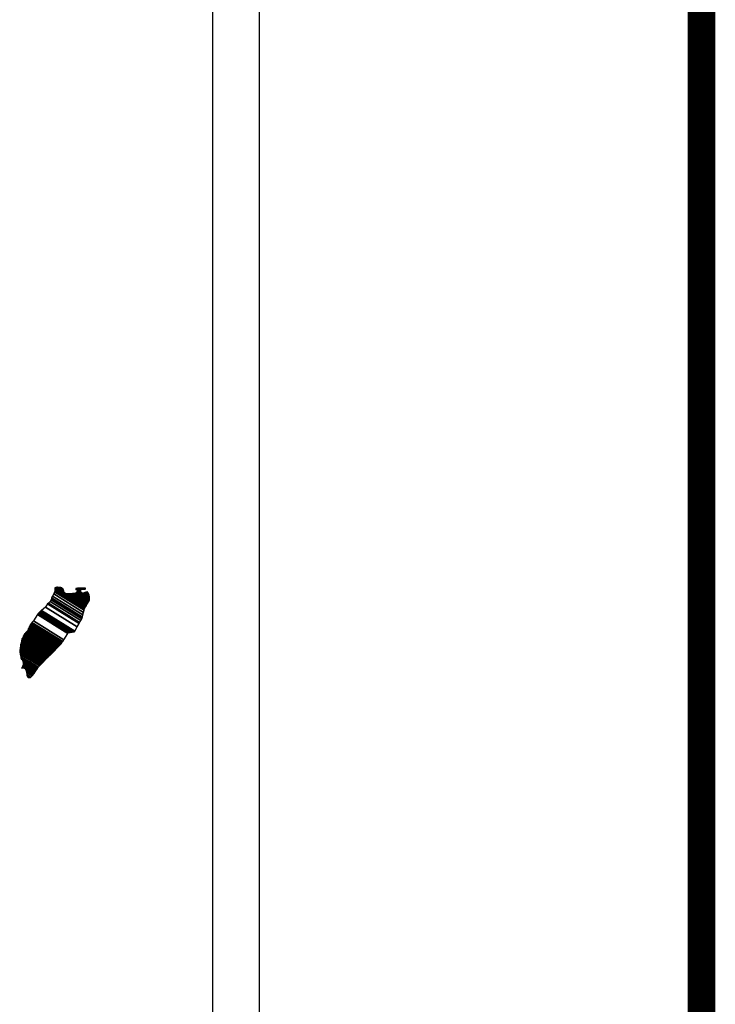
# Model space of a CAD drawing. Units: millimetres. Extents: x 796284 to 801234, y 2761984 to 2763800.
# Drawn here: x 801111 to 801151, y 2763452 to 2763509 of the extents above; entities that cross this region are included whole.
import ezdxf

# ---------------------------------------------------------------- set-up
doc = ezdxf.new("R2010")
doc.units = ezdxf.units.MM
doc.header["$LTSCALE"] = 40
doc.layers.add('Lomo', color=7, linetype='Continuous')

msp = doc.modelspace()

# ---------------------------------------------------------------- linework, layer by layer
at = {"layer": 'Lomo', "color": 7}
for p, q in [((801125.126, 2762079.14, -2.318), (801125.126, 2763676.773, -2.318)), ((801122.412, 2763658.793, -2.318), (801122.412, 2763242.191, -2.318))]:
    msp.add_line(p, q, dxfattribs=at)
at = {"layer": 'Lomo', "color": 7, "linetype": 'Continuous', "const_width": 1.6, "elevation": -2.318}
msp.add_lwpolyline([(801150.618, 2762046.619), (801150.618, 2763707.924)], dxfattribs=at)

# ---------------------------------------------------------------- meshes
at = {"layer": 'Lomo', "color": 5, "linetype": 'Continuous'}
mesh = msp.add_polyface(dxfattribs=at)
corners = [(801112.517, 2763474.859, -2.318), (801114.449, 2763473.661, -2.318), (801114.458, 2763473.678, -2.318), (801112.534, 2763474.871, -2.318), (801114.47, 2763473.699, -2.318), (801112.547, 2763474.891, -2.318), (801114.608, 2763473.943, -2.318), (801112.776, 2763475.079, -2.318), (801114.719, 2763474.141, -2.318), (801112.904, 2763475.267, -2.318), (801114.75, 2763474.195, -2.318), (801112.944, 2763475.314, -2.318), (801114.817, 2763474.314, -2.318), (801113.051, 2763475.408, -2.318), (801114.869, 2763474.406, -2.318), (801113.112, 2763475.496, -2.318), (801114.899, 2763474.461, -2.318), (801113.12, 2763475.564, -2.318), (801114.909, 2763474.504, -2.318), (801113.125, 2763475.61, -2.318), (801114.938, 2763474.627, -2.318), (801113.179, 2763475.718, -2.318), (801114.972, 2763474.773, -2.318), (801113.253, 2763475.838, -2.318), (801115.003, 2763474.906, -2.318), (801113.293, 2763475.966, -2.318), (801115.02, 2763474.978, -2.318), (801113.311, 2763476.038, -2.318), (801115.052, 2763475.031, -2.318), (801113.327, 2763476.101, -2.318), (801115.096, 2763475.104, -2.318), (801113.327, 2763476.201, -2.318), (801113.327, 2763476.201, -2.318), (801115.114, 2763475.134, -2.318), (801113.376, 2763476.211, -2.318), (801113.858, 2763475.912, -2.318), (801115.118, 2763475.141, -2.318), (801113.938, 2763475.872, -2.318), (801115.136, 2763475.172, -2.318), (801114.039, 2763475.852, -2.318), (801115.144, 2763475.185, -2.318), (801114.071, 2763475.85, -2.318), (801115.168, 2763475.224, -2.318), (801114.167, 2763475.845, -2.318), (801115.185, 2763475.253, -2.318), (801114.231, 2763475.845, -2.318), (801115.188, 2763475.258, -2.318), (801114.241, 2763475.845, -2.318), (801115.205, 2763475.287, -2.318), (801114.293, 2763475.853, -2.318), (801115.219, 2763475.31, -2.318), (801114.335, 2763475.859, -2.318), (801115.269, 2763475.393, -2.318), (801114.496, 2763475.872, -2.318), (801115.302, 2763475.448, -2.318), (801114.543, 2763475.919, -2.318), (801115.323, 2763475.482, -2.318), (801114.57, 2763475.949, -2.318), (801115.318, 2763475.543, -2.318), (801114.604, 2763475.986, -2.318), (801115.314, 2763475.601, -2.318), (801114.668, 2763476.001, -2.318), (801115.313, 2763475.617, -2.318), (801114.687, 2763476.006, -2.318), (801115.312, 2763475.63, -2.318), (801114.7, 2763476.009, -2.318), (801114.846, 2763475.919, -2.318), (801115.312, 2763475.637, -2.318), (801114.899, 2763475.892, -2.318), (801115.312, 2763475.637, -2.318), (801114.9, 2763475.892, -2.318), (801115.311, 2763475.64, -2.318), (801114.905, 2763475.892, -2.318), (801115.311, 2763475.645, -2.318), (801114.913, 2763475.892, -2.318), (801115.311, 2763475.645, -2.318), (801114.913, 2763475.892, -2.318), (801115.311, 2763475.653, -2.318), (801114.924, 2763475.892, -2.318), (801115.31, 2763475.66, -2.318), (801114.935, 2763475.892, -2.318), (801115.31, 2763475.665, -2.318), (801114.944, 2763475.892, -2.318), (801115.308, 2763475.689, -2.318), (801114.98, 2763475.892, -2.318), (801115.307, 2763475.696, -2.318), (801114.991, 2763475.892, -2.318), (801115.307, 2763475.697, -2.318), (801114.993, 2763475.892, -2.318), (801115.307, 2763475.698, -2.318), (801114.994, 2763475.892, -2.318), (801115.307, 2763475.706, -2.318), (801115.007, 2763475.892, -2.318), (801115.306, 2763475.714, -2.318), (801115.012, 2763475.896, -2.318), (801115.304, 2763475.745, -2.318), (801115.034, 2763475.912, -2.318), (801115.303, 2763475.755, -2.318), (801115.043, 2763475.916, -2.318), (801115.303, 2763475.759, -2.318), (801115.048, 2763475.917, -2.318), (801115.303, 2763475.765, -2.318), (801115.053, 2763475.919, -2.318), (801115.288, 2763475.792, -2.318), (801115.071, 2763475.926, -2.318), (801115.273, 2763475.819, -2.318), (801115.09, 2763475.933, -2.318), (801115.264, 2763475.837, -2.318), (801115.102, 2763475.937, -2.318), (801115.259, 2763475.845, -2.318), (801115.108, 2763475.939, -2.318), (801115.239, 2763475.883, -2.318), (801115.142, 2763475.943, -2.318), (801115.227, 2763475.905, -2.318), (801115.161, 2763475.946, -2.318)]
mesh.append_faces([[corners[k] for k in face] for face in [(0, 1, 2, 3), (3, 2, 4, 5), (5, 4, 6, 7), (7, 6, 8, 9), (9, 8, 10, 11), (11, 10, 12, 13), (13, 12, 14, 15), (15, 14, 16, 17), (17, 16, 18, 19), (19, 18, 20, 21), (21, 20, 22, 23), (23, 22, 24, 25), (25, 24, 26, 27), (27, 26, 28, 29), (29, 28, 30, 31), (32, 30, 33, 34), (35, 33, 36, 37), (37, 36, 38, 39), (39, 38, 40, 41), (41, 40, 42, 43), (43, 42, 44, 45), (45, 44, 46, 47), (47, 46, 48, 49), (49, 48, 50, 51), (51, 50, 52, 53), (53, 52, 54, 55), (55, 54, 56, 57), (57, 56, 58, 59), (59, 58, 60, 61), (61, 60, 62, 63), (63, 62, 64, 65), (66, 64, 67, 68), (68, 67, 69, 70), (70, 69, 71, 72), (72, 71, 73, 74), (74, 73, 75, 76), (76, 75, 77, 78), (78, 77, 79, 80), (80, 79, 81, 82), (82, 81, 83, 84), (84, 83, 85, 86), (86, 85, 87, 88), (88, 87, 89, 90), (90, 89, 91, 92), (92, 91, 93, 94), (94, 93, 95, 96), (96, 95, 97, 98), (98, 97, 99, 100), (100, 99, 101, 102), (102, 101, 103, 104), (104, 103, 105, 106), (106, 105, 107, 108), (108, 107, 109, 110), (110, 109, 111, 112), (112, 111, 113, 114)]], dxfattribs={"vtx0": -1, "vtx2": -1, "color": 5})
mesh = msp.add_polyface(dxfattribs=at)
corners = [(801113.376, 2763476.211, -2.318), (801113.858, 2763475.912, -2.318), (801113.854, 2763475.924, -2.318), (801113.388, 2763476.214, -2.318), (801113.839, 2763475.976, -2.318), (801113.439, 2763476.224, -2.318), (801113.832, 2763475.998, -2.318), (801113.461, 2763476.228, -2.318), (801113.812, 2763476.065, -2.318), (801113.566, 2763476.218, -2.318), (801113.797, 2763476.114, -2.318), (801113.642, 2763476.21, -2.318), (801113.788, 2763476.126, -2.318), (801113.654, 2763476.209, -2.318), (801113.73, 2763476.201, -2.318), (801113.73, 2763476.201, -2.318), (801114.53, 2763476.087, -2.318), (801114.56, 2763476.084, -2.318), (801114.523, 2763476.107, -2.318), (801114.583, 2763476.082, -2.318), (801114.523, 2763476.119, -2.318), (801114.596, 2763476.081, -2.318), (801114.523, 2763476.126, -2.318), (801114.7, 2763476.009, -2.318), (801114.846, 2763475.919, -2.318), (801114.829, 2763475.936, -2.318), (801114.708, 2763476.011, -2.318), (801114.597, 2763476.08, -2.318), (801114.523, 2763476.126, -2.318), (801114.827, 2763475.938, -2.318), (801114.709, 2763476.011, -2.318), (801114.601, 2763476.081, -2.318), (801114.523, 2763476.129, -2.318), (801114.819, 2763475.946, -2.318), (801114.712, 2763476.012, -2.318), (801114.608, 2763476.081, -2.318), (801114.523, 2763476.134, -2.318), (801114.813, 2763475.954, -2.318), (801114.718, 2763476.013, -2.318), (801114.608, 2763476.081, -2.318), (801114.523, 2763476.134, -2.318), (801114.813, 2763475.954, -2.318), (801114.718, 2763476.013, -2.318), (801114.619, 2763476.082, -2.318), (801114.523, 2763476.141, -2.318), (801114.805, 2763475.966, -2.318), (801114.72, 2763476.019, -2.318), (801114.628, 2763476.082, -2.318), (801114.523, 2763476.148, -2.318), (801114.798, 2763475.977, -2.318), (801114.722, 2763476.024, -2.318), (801114.636, 2763476.083, -2.318), (801114.53, 2763476.149, -2.318), (801114.792, 2763475.986, -2.318), (801114.723, 2763476.029, -2.318), (801114.669, 2763476.085, -2.318), (801114.56, 2763476.153, -2.318), (801114.797, 2763476.006, -2.318), (801114.729, 2763476.048, -2.318), (801114.68, 2763476.086, -2.318), (801114.569, 2763476.154, -2.318), (801114.798, 2763476.012, -2.318), (801114.731, 2763476.054, -2.318), (801114.681, 2763476.086, -2.318), (801114.57, 2763476.154, -2.318), (801114.731, 2763476.054, -2.318), (801114.798, 2763476.013, -2.318), (801114.73, 2763476.055, -2.318), (801114.682, 2763476.086, -2.318), (801114.571, 2763476.154, -2.318), (801114.799, 2763476.013, -2.318), (801114.729, 2763476.056, -2.318), (801114.694, 2763476.086, -2.318), (801114.581, 2763476.156, -2.318), (801114.797, 2763476.023, -2.318), (801114.716, 2763476.072, -2.318), (801114.704, 2763476.087, -2.318), (801114.59, 2763476.158, -2.318), (801114.795, 2763476.031, -2.318), (801114.788, 2763476.065, -2.318), (801114.626, 2763476.165, -2.318), (801114.786, 2763476.075, -2.318), (801114.637, 2763476.168, -2.318), (801114.785, 2763476.08, -2.318), (801114.643, 2763476.169, -2.318), (801114.79, 2763476.082, -2.318), (801114.649, 2763476.17, -2.318), (801114.808, 2763476.089, -2.318), (801114.671, 2763476.174, -2.318), (801114.827, 2763476.096, -2.318), (801114.711, 2763476.168, -2.318), (801114.839, 2763476.101, -2.318), (801114.724, 2763476.172, -2.318), (801114.846, 2763476.101, -2.318), (801114.73, 2763476.173, -2.318), (801114.88, 2763476.105, -2.318), (801114.758, 2763476.181, -2.318), (801114.9, 2763476.108, -2.318), (801114.782, 2763476.181, -2.318), (801114.943, 2763476.113, -2.318), (801114.833, 2763476.181, -2.318), (801115.161, 2763475.946, -2.318), (801115.227, 2763475.905, -2.318), (801115.202, 2763475.953, -2.318), (801115.202, 2763475.953, -2.318), (801114.953, 2763476.114, -2.318), (801114.845, 2763476.181, -2.318), (801114.954, 2763476.114, -2.318), (801114.846, 2763476.181, -2.318), (801115.067, 2763476.114, -2.318), (801114.959, 2763476.181, -2.318), (801115.071, 2763476.121, -2.318), (801114.973, 2763476.181, -2.318), (801115.081, 2763476.141, -2.318), (801115.026, 2763476.175, -2.318), (801115.081, 2763476.168, -2.318)]
mesh.append_faces([[corners[k] for k in face] for face in [(0, 1, 2, 3), (3, 2, 4, 5), (5, 4, 6, 7), (7, 6, 8, 9), (9, 8, 10, 11), (11, 10, 12, 13), (13, 12, 14, 15), (16, 16, 17, 18), (18, 17, 19, 20), (20, 19, 21, 22), (23, 24, 25, 26), (22, 21, 27, 28), (26, 25, 29, 30), (28, 27, 31, 32), (30, 29, 33, 34), (32, 31, 35, 36), (34, 33, 37, 38), (36, 35, 39, 40), (38, 37, 41, 42), (40, 39, 43, 44), (42, 41, 45, 46), (44, 43, 47, 48), (46, 45, 49, 50), (48, 47, 51, 52), (50, 49, 53, 54), (52, 51, 55, 56), (54, 53, 57, 58), (56, 55, 59, 60), (58, 57, 61, 62), (60, 59, 63, 64), (65, 61, 66, 67), (64, 63, 68, 69), (67, 66, 70, 71), (69, 68, 72, 73), (71, 70, 74, 75), (73, 72, 76, 77), (75, 74, 78, 76), (77, 78, 79, 80), (80, 79, 81, 82), (82, 81, 83, 84), (84, 83, 85, 86), (86, 85, 87, 88), (88, 87, 89, 90), (90, 89, 91, 92), (92, 91, 93, 94), (94, 93, 95, 96), (96, 95, 97, 98), (98, 97, 99, 100), (101, 102, 103, 104), (100, 99, 105, 106), (106, 105, 107, 108), (108, 107, 109, 110), (110, 109, 111, 112), (112, 111, 113, 114), (114, 113, 115, 115)]], dxfattribs={"vtx0": -1, "vtx2": -1, "color": 5})
mesh = msp.add_polyface(dxfattribs=at)
corners = [(801111.916, 2763474.004, -2.318), (801113.643, 2763472.933, -2.318), (801113.644, 2763472.933, -2.318), (801111.916, 2763474.005, -2.318), (801113.645, 2763472.934, -2.318), (801111.916, 2763474.006, -2.318), (801113.647, 2763472.937, -2.318), (801111.916, 2763474.01, -2.318), (801113.647, 2763472.937, -2.318), (801111.916, 2763474.011, -2.318), (801111.909, 2763474.018, -2.318), (801113.649, 2763472.939, -2.318), (801113.65, 2763472.94, -2.318), (801111.909, 2763474.02, -2.318), (801113.652, 2763472.942, -2.318), (801111.909, 2763474.022, -2.318), (801113.653, 2763472.943, -2.318), (801111.909, 2763474.024, -2.318), (801111.896, 2763474.044, -2.318), (801113.66, 2763472.95, -2.318), (801113.667, 2763472.957, -2.318), (801111.902, 2763474.051, -2.318), (801111.902, 2763474.051, -2.318), (801113.671, 2763472.961, -2.318), (801111.902, 2763474.058, -2.318), (801113.675, 2763472.966, -2.318), (801111.902, 2763474.064, -2.318), (801113.681, 2763472.972, -2.318), (801111.909, 2763474.071, -2.318), (801111.909, 2763474.071, -2.318), (801113.688, 2763472.979, -2.318), (801111.916, 2763474.078, -2.318), (801111.916, 2763474.078, -2.318), (801113.692, 2763472.983, -2.318), (801111.916, 2763474.085, -2.318), (801113.694, 2763472.986, -2.318), (801111.922, 2763474.085, -2.318), (801111.922, 2763474.085, -2.318), (801113.698, 2763472.99, -2.318), (801111.922, 2763474.091, -2.318), (801113.701, 2763472.993, -2.318), (801111.929, 2763474.091, -2.318), (801113.705, 2763472.997, -2.318), (801111.929, 2763474.098, -2.318), (801111.929, 2763474.098, -2.318), (801113.71, 2763473.003, -2.318), (801111.935, 2763474.103, -2.318), (801113.711, 2763473.004, -2.318), (801111.936, 2763474.105, -2.318), (801113.714, 2763473.009, -2.318), (801111.936, 2763474.111, -2.318), (801111.936, 2763474.111, -2.318), (801113.716, 2763473.012, -2.318), (801111.943, 2763474.111, -2.318), (801113.719, 2763473.017, -2.318), (801111.943, 2763474.118, -2.318), (801111.943, 2763474.118, -2.318), (801113.722, 2763473.022, -2.318), (801111.943, 2763474.125, -2.318), (801113.724, 2763473.025, -2.318), (801111.949, 2763474.125, -2.318), (801111.949, 2763474.125, -2.318), (801113.729, 2763473.032, -2.318), (801111.956, 2763474.132, -2.318), (801113.736, 2763473.043, -2.318), (801111.969, 2763474.138, -2.318), (801111.969, 2763474.138, -2.318), (801113.741, 2763473.051, -2.318), (801111.976, 2763474.145, -2.318), (801113.744, 2763473.056, -2.318), (801111.976, 2763474.152, -2.318), (801113.746, 2763473.059, -2.318), (801111.983, 2763474.152, -2.318), (801111.983, 2763474.152, -2.318), (801113.749, 2763473.064, -2.318), (801111.983, 2763474.158, -2.318), (801111.983, 2763474.158, -2.318), (801113.752, 2763473.069, -2.318), (801111.983, 2763474.165, -2.318), (801111.983, 2763474.165, -2.318), (801113.754, 2763473.072, -2.318), (801111.99, 2763474.165, -2.318), (801113.757, 2763473.076, -2.318), (801111.99, 2763474.172, -2.318), (801111.99, 2763474.172, -2.318), (801113.76, 2763473.081, -2.318), (801111.99, 2763474.179, -2.318), (801111.99, 2763474.179, -2.318), (801113.765, 2763473.089, -2.318), (801111.996, 2763474.185, -2.318), (801111.996, 2763474.185, -2.318), (801113.768, 2763473.094, -2.318), (801111.996, 2763474.192, -2.318), (801111.996, 2763474.192, -2.318), (801113.771, 2763473.099, -2.318), (801111.996, 2763474.199, -2.318), (801111.996, 2763474.199, -2.318), (801113.835, 2763473.2, -2.318), (801112.084, 2763474.286, -2.318), (801114.068, 2763473.567, -2.318), (801112.312, 2763474.656, -2.318), (801114.073, 2763473.575, -2.318), (801112.319, 2763474.662, -2.318), (801114.077, 2763473.583, -2.318), (801112.326, 2763474.669, -2.318), (801112.326, 2763474.669, -2.318), (801114.082, 2763473.591, -2.318), (801112.332, 2763474.676, -2.318), (801112.332, 2763474.676, -2.318), (801114.092, 2763473.606, -2.318), (801112.346, 2763474.689, -2.318), (801114.093, 2763473.607, -2.318), (801112.346, 2763474.69, -2.318), (801114.114, 2763473.611, -2.318), (801112.352, 2763474.703, -2.318), (801114.131, 2763473.613, -2.318), (801112.352, 2763474.716, -2.318), (801114.151, 2763473.616, -2.318), (801112.366, 2763474.723, -2.318), (801114.174, 2763473.62, -2.318), (801112.373, 2763474.736, -2.318), (801114.193, 2763473.623, -2.318), (801112.386, 2763474.743, -2.318), (801114.216, 2763473.626, -2.318), (801112.393, 2763474.757, -2.318), (801114.287, 2763473.637, -2.318), (801112.426, 2763474.79, -2.318), (801114.326, 2763473.643, -2.318), (801112.453, 2763474.804, -2.318), (801114.351, 2763473.646, -2.318), (801112.473, 2763474.81, -2.318), (801114.444, 2763473.66, -2.318), (801112.514, 2763474.857, -2.318), (801114.449, 2763473.661, -2.318), (801112.517, 2763474.859, -2.318)]
mesh.append_faces([[corners[k] for k in face] for face in [(0, 1, 2, 3), (3, 2, 4, 5), (5, 4, 6, 7), (7, 6, 8, 9), (10, 11, 12, 13), (13, 12, 14, 15), (15, 14, 16, 17), (18, 19, 20, 21), (22, 20, 23, 24), (24, 23, 25, 26), (26, 25, 27, 28), (29, 27, 30, 31), (32, 30, 33, 34), (34, 33, 35, 36), (37, 35, 38, 39), (39, 38, 40, 41), (41, 40, 42, 43), (44, 42, 45, 46), (46, 45, 47, 48), (48, 47, 49, 50), (51, 49, 52, 53), (53, 52, 54, 55), (56, 54, 57, 58), (58, 57, 59, 60), (61, 59, 62, 63), (63, 62, 64, 65), (66, 64, 67, 68), (68, 67, 69, 70), (70, 69, 71, 72), (73, 71, 74, 75), (76, 74, 77, 78), (79, 77, 80, 81), (81, 80, 82, 83), (84, 82, 85, 86), (87, 85, 88, 89), (90, 88, 91, 92), (93, 91, 94, 95), (96, 94, 97, 98), (98, 97, 99, 100), (100, 99, 101, 102), (102, 101, 103, 104), (105, 103, 106, 107), (108, 106, 109, 110), (110, 109, 111, 112), (112, 111, 113, 114), (114, 113, 115, 116), (116, 115, 117, 118), (118, 117, 119, 120), (120, 119, 121, 122), (122, 121, 123, 124), (124, 123, 125, 126), (126, 125, 127, 128), (128, 127, 129, 130), (130, 129, 131, 132), (132, 131, 133, 134)]], dxfattribs={"vtx0": -1, "vtx2": -1, "color": 5})
mesh = msp.add_polyface(dxfattribs=at)
corners = [(801111.492, 2763473.392, -2.318), (801113.117, 2763472.385, -2.318), (801113.126, 2763472.393, -2.318), (801111.492, 2763473.406, -2.318), (801113.128, 2763472.396, -2.318), (801111.499, 2763473.406, -2.318), (801113.142, 2763472.409, -2.318), (801111.512, 2763473.419, -2.318), (801113.156, 2763472.422, -2.318), (801111.526, 2763473.433, -2.318), (801113.163, 2763472.429, -2.318), (801111.533, 2763473.439, -2.318), (801113.167, 2763472.433, -2.318), (801111.533, 2763473.446, -2.318), (801113.172, 2763472.438, -2.318), (801111.533, 2763473.455, -2.318), (801113.175, 2763472.441, -2.318), (801111.533, 2763473.46, -2.318), (801113.179, 2763472.445, -2.318), (801111.533, 2763473.466, -2.318), (801113.183, 2763472.45, -2.318), (801111.533, 2763473.473, -2.318), (801113.194, 2763472.461, -2.318), (801111.539, 2763473.486, -2.318), (801113.2, 2763472.468, -2.318), (801111.546, 2763473.493, -2.318), (801113.207, 2763472.474, -2.318), (801111.553, 2763473.5, -2.318), (801111.553, 2763473.5, -2.318), (801113.215, 2763472.483, -2.318), (801111.553, 2763473.513, -2.318), (801113.219, 2763472.487, -2.318), (801111.553, 2763473.52, -2.318), (801113.225, 2763472.494, -2.318), (801111.56, 2763473.527, -2.318), (801113.229, 2763472.498, -2.318), (801111.56, 2763473.534, -2.318), (801113.236, 2763472.505, -2.318), (801111.566, 2763473.54, -2.318), (801113.241, 2763472.51, -2.318), (801111.58, 2763473.54, -2.318), (801113.246, 2763472.515, -2.318), (801111.593, 2763473.54, -2.318), (801113.252, 2763472.522, -2.318), (801111.6, 2763473.547, -2.318), (801113.256, 2763472.527, -2.318), (801111.6, 2763473.554, -2.318), (801111.6, 2763473.554, -2.318), (801113.261, 2763472.531, -2.318), (801111.6, 2763473.56, -2.318), (801111.6, 2763473.56, -2.318), (801113.263, 2763472.533, -2.318), (801111.607, 2763473.56, -2.318), (801111.607, 2763473.56, -2.318), (801113.265, 2763472.536, -2.318), (801111.613, 2763473.56, -2.318), (801111.613, 2763473.56, -2.318), (801113.27, 2763472.54, -2.318), (801111.613, 2763473.567, -2.318), (801111.613, 2763473.567, -2.318), (801113.272, 2763472.543, -2.318), (801111.62, 2763473.567, -2.318), (801113.276, 2763472.547, -2.318), (801111.62, 2763473.574, -2.318), (801111.62, 2763473.574, -2.318), (801113.28, 2763472.551, -2.318), (801111.62, 2763473.581, -2.318), (801111.62, 2763473.581, -2.318), (801113.283, 2763472.554, -2.318), (801111.627, 2763473.581, -2.318), (801113.293, 2763472.565, -2.318), (801111.633, 2763473.594, -2.318), (801113.306, 2763472.579, -2.318), (801111.647, 2763473.607, -2.318), (801113.313, 2763472.586, -2.318), (801111.654, 2763473.614, -2.318), (801113.319, 2763472.592, -2.318), (801111.66, 2763473.621, -2.318), (801113.326, 2763472.599, -2.318), (801111.667, 2763473.628, -2.318), (801113.33, 2763472.603, -2.318), (801111.667, 2763473.634, -2.318), (801113.332, 2763472.606, -2.318), (801111.674, 2763473.634, -2.318), (801113.339, 2763472.613, -2.318), (801111.68, 2763473.641, -2.318), (801111.68, 2763473.641, -2.318), (801113.341, 2763472.616, -2.318), (801111.687, 2763473.641, -2.318), (801111.687, 2763473.641, -2.318), (801113.345, 2763472.62, -2.318), (801111.687, 2763473.648, -2.318), (801111.687, 2763473.648, -2.318), (801113.349, 2763472.624, -2.318), (801111.687, 2763473.654, -2.318), (801113.352, 2763472.627, -2.318), (801111.694, 2763473.654, -2.318), (801111.694, 2763473.654, -2.318), (801113.356, 2763472.631, -2.318), (801111.694, 2763473.661, -2.318), (801113.358, 2763472.633, -2.318), (801111.701, 2763473.661, -2.318), (801113.361, 2763472.636, -2.318), (801111.707, 2763473.661, -2.318), (801111.707, 2763473.661, -2.318), (801113.365, 2763472.64, -2.318), (801111.707, 2763473.668, -2.318), (801113.367, 2763472.643, -2.318), (801111.714, 2763473.668, -2.318), (801113.371, 2763472.647, -2.318), (801111.714, 2763473.675, -2.318), (801111.714, 2763473.675, -2.318), (801113.375, 2763472.651, -2.318), (801111.714, 2763473.681, -2.318), (801111.714, 2763473.681, -2.318), (801113.378, 2763472.654, -2.318), (801111.721, 2763473.681, -2.318), (801113.382, 2763472.658, -2.318), (801111.721, 2763473.688, -2.318), (801111.721, 2763473.688, -2.318), (801113.388, 2763472.665, -2.318), (801111.728, 2763473.695, -2.318), (801111.728, 2763473.695, -2.318), (801113.395, 2763472.672, -2.318), (801111.734, 2763473.702, -2.318), (801113.405, 2763472.683, -2.318), (801111.741, 2763473.715, -2.318), (801113.412, 2763472.69, -2.318), (801111.748, 2763473.722, -2.318)]
mesh.append_faces([[corners[k] for k in face] for face in [(0, 1, 2, 3), (3, 2, 4, 5), (5, 4, 6, 7), (7, 6, 8, 9), (9, 8, 10, 11), (11, 10, 12, 13), (13, 12, 14, 15), (15, 14, 16, 17), (17, 16, 18, 19), (19, 18, 20, 21), (21, 20, 22, 23), (23, 22, 24, 25), (25, 24, 26, 27), (28, 26, 29, 30), (30, 29, 31, 32), (32, 31, 33, 34), (34, 33, 35, 36), (36, 35, 37, 38), (38, 37, 39, 40), (40, 39, 41, 42), (42, 41, 43, 44), (44, 43, 45, 46), (47, 45, 48, 49), (50, 48, 51, 52), (53, 51, 54, 55), (56, 54, 57, 58), (59, 57, 60, 61), (61, 60, 62, 63), (64, 62, 65, 66), (67, 65, 68, 69), (69, 68, 70, 71), (71, 70, 72, 73), (73, 72, 74, 75), (75, 74, 76, 77), (77, 76, 78, 79), (79, 78, 80, 81), (81, 80, 82, 83), (83, 82, 84, 85), (86, 84, 87, 88), (89, 87, 90, 91), (92, 90, 93, 94), (94, 93, 95, 96), (97, 95, 98, 99), (99, 98, 100, 101), (101, 100, 102, 103), (104, 102, 105, 106), (106, 105, 107, 108), (108, 107, 109, 110), (111, 109, 112, 113), (114, 112, 115, 116), (116, 115, 117, 118), (119, 117, 120, 121), (122, 120, 123, 124), (124, 123, 125, 126), (126, 125, 127, 128)]], dxfattribs={"vtx0": -1, "vtx2": -1, "color": 5})
mesh = msp.add_polyface(dxfattribs=at)
corners = [(801111.714, 2763473.681, -2.318), (801111.714, 2763473.681, -2.318), (801111.721, 2763473.681, -2.318), (801111.721, 2763473.681, -2.318), (801111.797, 2763473.838, -2.318), (801111.801, 2763473.836, -2.318), (801111.801, 2763473.843, -2.318), (801111.801, 2763473.843, -2.318), (801111.875, 2763473.997, -2.318), (801111.875, 2763473.997, -2.318), (801111.875, 2763474, -2.318), (801111.869, 2763474.004, -2.318), (801111.869, 2763474.004, -2.318), (801111.875, 2763474.004, -2.318), (801111.875, 2763474.004, -2.318), (801111.875, 2763474.011, -2.318), (801113.632, 2763472.921, -2.318), (801113.636, 2763472.925, -2.318), (801111.875, 2763474.016, -2.318), (801111.896, 2763474.004, -2.318), (801111.896, 2763474.005, -2.318), (801111.875, 2763474.017, -2.318), (801113.636, 2763472.925, -2.318), (801111.897, 2763474.004, -2.318), (801111.875, 2763474.017, -2.318), (801111.896, 2763474.008, -2.318), (801111.881, 2763474.017, -2.318), (801113.638, 2763472.927, -2.318), (801111.902, 2763474.004, -2.318), (801111.896, 2763474.009, -2.318), (801111.882, 2763474.017, -2.318), (801111.902, 2763474.004, -2.318), (801111.902, 2763474.004, -2.318), (801111.902, 2763474.005, -2.318), (801111.902, 2763474.005, -2.318), (801111.902, 2763474.004, -2.318), (801113.639, 2763472.928, -2.318), (801111.902, 2763474.005, -2.318), (801111.896, 2763474.011, -2.318), (801111.882, 2763474.019, -2.318), (801111.902, 2763474.006, -2.318), (801111.902, 2763474.006, -2.318), (801113.64, 2763472.929, -2.318), (801111.902, 2763474.006, -2.318), (801111.896, 2763474.011, -2.318), (801111.896, 2763474.012, -2.318), (801111.882, 2763474.021, -2.318), (801111.896, 2763474.011, -2.318), (801111.898, 2763474.011, -2.318), (801111.898, 2763474.011, -2.318), (801111.902, 2763474.008, -2.318), (801111.902, 2763474.008, -2.318), (801113.641, 2763472.93, -2.318), (801111.902, 2763474.008, -2.318), (801111.896, 2763474.015, -2.318), (801111.882, 2763474.023, -2.318), (801111.902, 2763474.011, -2.318), (801111.902, 2763474.011, -2.318), (801111.902, 2763474.011, -2.318), (801111.909, 2763474.004, -2.318), (801111.909, 2763474.006, -2.318), (801111.902, 2763474.011, -2.318), (801111.909, 2763474.004, -2.318), (801113.642, 2763472.932, -2.318), (801111.913, 2763474.004, -2.318), (801111.896, 2763474.016, -2.318), (801111.882, 2763474.024, -2.318), (801111.909, 2763474.007, -2.318), (801111.904, 2763474.011, -2.318), (801113.643, 2763472.932, -2.318), (801111.915, 2763474.004, -2.318), (801111.882, 2763474.024, -2.318), (801111.896, 2763474.016, -2.318), (801111.882, 2763474.025, -2.318), (801111.909, 2763474.008, -2.318), (801111.905, 2763474.011, -2.318), (801113.643, 2763472.933, -2.318), (801111.916, 2763474.004, -2.318), (801111.896, 2763474.017, -2.318), (801111.882, 2763474.026, -2.318), (801111.909, 2763474.009, -2.318), (801111.906, 2763474.011, -2.318), (801111.896, 2763474.017, -2.318), (801111.896, 2763474.019, -2.318), (801111.882, 2763474.027, -2.318), (801111.909, 2763474.011, -2.318), (801111.909, 2763474.011, -2.318), (801111.896, 2763474.022, -2.318), (801111.882, 2763474.031, -2.318), (801111.909, 2763474.011, -2.318), (801111.909, 2763474.011, -2.318), (801111.915, 2763474.011, -2.318), (801111.909, 2763474.014, -2.318), (801111.896, 2763474.023, -2.318), (801111.883, 2763474.031, -2.318), (801111.916, 2763474.011, -2.318), (801111.909, 2763474.015, -2.318), (801111.896, 2763474.024, -2.318), (801111.885, 2763474.031, -2.318), (801113.647, 2763472.937, -2.318), (801113.648, 2763472.938, -2.318), (801111.909, 2763474.016, -2.318), (801111.896, 2763474.024, -2.318), (801111.896, 2763474.026, -2.318), (801111.887, 2763474.031, -2.318), (801113.649, 2763472.939, -2.318), (801111.909, 2763474.017, -2.318), (801111.896, 2763474.027, -2.318), (801111.889, 2763474.031, -2.318), (801111.909, 2763474.017, -2.318), (801113.649, 2763472.939, -2.318), (801111.909, 2763474.018, -2.318), (801111.889, 2763474.031, -2.318), (801111.896, 2763474.028, -2.318), (801111.891, 2763474.031, -2.318), (801111.896, 2763474.031, -2.318), (801111.896, 2763474.031, -2.318), (801111.902, 2763474.024, -2.318), (801111.906, 2763474.024, -2.318), (801111.902, 2763474.027, -2.318), (801111.896, 2763474.031, -2.318), (801111.896, 2763474.031, -2.318), (801111.898, 2763474.031, -2.318), (801111.891, 2763474.035, -2.318), (801111.909, 2763474.024, -2.318), (801111.902, 2763474.028, -2.318), (801111.9, 2763474.031, -2.318), (801111.889, 2763474.038, -2.318), (801113.653, 2763472.943, -2.318), (801113.653, 2763472.943, -2.318), (801111.902, 2763474.029, -2.318), (801111.889, 2763474.038, -2.318), (801111.902, 2763474.031, -2.318), (801111.889, 2763474.039, -2.318), (801113.654, 2763472.944, -2.318), (801111.902, 2763474.031, -2.318), (801113.658, 2763472.948, -2.318), (801111.889, 2763474.044, -2.318), (801111.889, 2763474.044, -2.318), (801113.66, 2763472.95, -2.318), (801111.896, 2763474.044, -2.318)]
mesh.append_faces([[corners[k] for k in face] for face in [(0, 1, 2, 3), (4, 5, 6, 7), (8, 9, 10, 11), (12, 10, 13, 14), (15, 16, 17, 18), (18, 19, 20, 21), (19, 17, 22, 23), (24, 20, 25, 26), (23, 22, 27, 28), (26, 25, 29, 30), (31, 32, 33, 34), (35, 27, 36, 37), (30, 29, 38, 39), (34, 33, 40, 41), (37, 36, 42, 43), (39, 44, 45, 46), (44, 47, 48, 49), (41, 40, 50, 51), (43, 42, 52, 53), (46, 45, 54, 55), (49, 48, 56, 57), (51, 50, 58, 58), (53, 59, 60, 61), (62, 52, 63, 64), (55, 54, 65, 66), (61, 60, 67, 68), (64, 63, 69, 70), (71, 65, 72, 73), (68, 67, 74, 75), (70, 69, 76, 77), (73, 72, 78, 79), (75, 74, 80, 81), (79, 82, 83, 84), (81, 80, 85, 86), (84, 83, 87, 88), (89, 90, 91, 92), (88, 87, 93, 94), (92, 91, 95, 96), (94, 93, 97, 98), (96, 99, 100, 101), (98, 102, 103, 104), (101, 100, 105, 106), (104, 103, 107, 108), (109, 105, 110, 111), (112, 107, 113, 114), (114, 113, 115, 116), (117, 117, 118, 119), (120, 121, 122, 123), (119, 118, 124, 125), (123, 122, 126, 127), (125, 128, 129, 130), (131, 126, 132, 133), (130, 129, 134, 135), (133, 134, 136, 137), (138, 136, 139, 140)]], dxfattribs={"vtx0": -1, "vtx2": -1, "color": 5})
mesh = msp.add_polyface(dxfattribs=at)
corners = [(801111.748, 2763473.722, -2.318), (801113.412, 2763472.69, -2.318), (801113.418, 2763472.697, -2.318), (801111.754, 2763473.728, -2.318), (801111.754, 2763473.728, -2.318), (801113.423, 2763472.701, -2.318), (801111.754, 2763473.735, -2.318), (801111.754, 2763473.735, -2.318), (801113.425, 2763472.703, -2.318), (801111.761, 2763473.735, -2.318), (801111.761, 2763473.735, -2.318), (801113.436, 2763472.715, -2.318), (801111.768, 2763473.749, -2.318), (801111.768, 2763473.749, -2.318), (801113.44, 2763472.719, -2.318), (801111.768, 2763473.755, -2.318), (801113.442, 2763472.721, -2.318), (801111.775, 2763473.755, -2.318), (801111.775, 2763473.755, -2.318), (801113.446, 2763472.726, -2.318), (801111.775, 2763473.762, -2.318), (801113.45, 2763472.73, -2.318), (801111.775, 2763473.769, -2.318), (801113.461, 2763472.741, -2.318), (801111.781, 2763473.782, -2.318), (801113.465, 2763472.745, -2.318), (801111.781, 2763473.789, -2.318), (801113.469, 2763472.749, -2.318), (801111.781, 2763473.796, -2.318), (801113.473, 2763472.754, -2.318), (801111.781, 2763473.802, -2.318), (801111.781, 2763473.802, -2.318), (801113.479, 2763472.76, -2.318), (801111.788, 2763473.809, -2.318), (801113.483, 2763472.765, -2.318), (801111.788, 2763473.816, -2.318), (801113.487, 2763472.769, -2.318), (801111.788, 2763473.822, -2.318), (801111.788, 2763473.822, -2.318), (801113.491, 2763472.773, -2.318), (801111.788, 2763473.829, -2.318), (801111.788, 2763473.829, -2.318), (801113.494, 2763472.776, -2.318), (801111.795, 2763473.829, -2.318), (801113.498, 2763472.78, -2.318), (801111.795, 2763473.836, -2.318), (801111.795, 2763473.836, -2.318), (801113.5, 2763472.783, -2.318), (801111.797, 2763473.838, -2.318), (801111.801, 2763473.836, -2.318), (801113.504, 2763472.787, -2.318), (801111.801, 2763473.843, -2.318), (801111.801, 2763473.843, -2.318), (801113.507, 2763472.789, -2.318), (801111.808, 2763473.843, -2.318), (801113.511, 2763472.794, -2.318), (801111.808, 2763473.849, -2.318), (801111.808, 2763473.849, -2.318), (801113.515, 2763472.798, -2.318), (801111.808, 2763473.856, -2.318), (801113.517, 2763472.8, -2.318), (801111.815, 2763473.856, -2.318), (801111.815, 2763473.856, -2.318), (801113.521, 2763472.805, -2.318), (801111.815, 2763473.863, -2.318), (801111.815, 2763473.863, -2.318), (801113.525, 2763472.809, -2.318), (801111.815, 2763473.87, -2.318), (801111.815, 2763473.87, -2.318), (801113.532, 2763472.816, -2.318), (801111.822, 2763473.876, -2.318), (801111.822, 2763473.876, -2.318), (801113.536, 2763472.82, -2.318), (801111.822, 2763473.883, -2.318), (801113.538, 2763472.823, -2.318), (801111.828, 2763473.883, -2.318), (801113.543, 2763472.827, -2.318), (801111.828, 2763473.89, -2.318), (801111.828, 2763473.89, -2.318), (801113.547, 2763472.831, -2.318), (801111.828, 2763473.896, -2.318), (801111.828, 2763473.896, -2.318), (801113.549, 2763472.834, -2.318), (801111.835, 2763473.896, -2.318), (801111.835, 2763473.896, -2.318), (801113.553, 2763472.838, -2.318), (801111.835, 2763473.903, -2.318), (801111.835, 2763473.903, -2.318), (801113.557, 2763472.842, -2.318), (801111.835, 2763473.91, -2.318), (801111.835, 2763473.91, -2.318), (801113.561, 2763472.846, -2.318), (801111.835, 2763473.917, -2.318), (801111.835, 2763473.917, -2.318), (801113.565, 2763472.851, -2.318), (801111.835, 2763473.923, -2.318), (801111.835, 2763473.923, -2.318), (801113.569, 2763472.855, -2.318), (801111.835, 2763473.93, -2.318), (801111.835, 2763473.93, -2.318), (801113.572, 2763472.857, -2.318), (801111.842, 2763473.93, -2.318), (801113.576, 2763472.862, -2.318), (801111.842, 2763473.937, -2.318), (801111.842, 2763473.937, -2.318), (801113.58, 2763472.866, -2.318), (801111.842, 2763473.943, -2.318), (801111.842, 2763473.943, -2.318), (801113.584, 2763472.87, -2.318), (801111.842, 2763473.95, -2.318), (801111.842, 2763473.95, -2.318), (801113.59, 2763472.877, -2.318), (801111.848, 2763473.957, -2.318), (801111.848, 2763473.957, -2.318), (801113.594, 2763472.881, -2.318), (801111.848, 2763473.964, -2.318), (801111.848, 2763473.964, -2.318), (801113.598, 2763472.885, -2.318), (801111.848, 2763473.97, -2.318), (801113.601, 2763472.888, -2.318), (801111.855, 2763473.97, -2.318), (801111.855, 2763473.97, -2.318), (801113.605, 2763472.892, -2.318), (801111.855, 2763473.977, -2.318), (801111.855, 2763473.977, -2.318), (801113.609, 2763472.896, -2.318), (801111.855, 2763473.984, -2.318), (801111.855, 2763473.984, -2.318), (801113.611, 2763472.899, -2.318), (801111.862, 2763473.984, -2.318), (801113.615, 2763472.903, -2.318), (801111.862, 2763473.99, -2.318), (801111.862, 2763473.99, -2.318), (801113.618, 2763472.906, -2.318), (801111.869, 2763473.99, -2.318), (801111.869, 2763473.99, -2.318), (801113.622, 2763472.91, -2.318), (801111.869, 2763473.997, -2.318), (801111.869, 2763473.997, -2.318), (801113.624, 2763472.913, -2.318), (801111.875, 2763473.997, -2.318), (801111.875, 2763473.997, -2.318), (801113.626, 2763472.914, -2.318), (801111.875, 2763474, -2.318), (801113.628, 2763472.917, -2.318), (801111.875, 2763474.004, -2.318), (801111.875, 2763474.004, -2.318), (801113.632, 2763472.921, -2.318), (801111.875, 2763474.011, -2.318)]
mesh.append_faces([[corners[k] for k in face] for face in [(0, 1, 2, 3), (4, 2, 5, 6), (7, 5, 8, 9), (10, 8, 11, 12), (13, 11, 14, 15), (15, 14, 16, 17), (18, 16, 19, 20), (20, 19, 21, 22), (22, 21, 23, 24), (24, 23, 25, 26), (26, 25, 27, 28), (28, 27, 29, 30), (31, 29, 32, 33), (33, 32, 34, 35), (35, 34, 36, 37), (38, 36, 39, 40), (41, 39, 42, 43), (43, 42, 44, 45), (46, 44, 47, 48), (49, 47, 50, 51), (52, 50, 53, 54), (54, 53, 55, 56), (57, 55, 58, 59), (59, 58, 60, 61), (62, 60, 63, 64), (65, 63, 66, 67), (68, 66, 69, 70), (71, 69, 72, 73), (73, 72, 74, 75), (75, 74, 76, 77), (78, 76, 79, 80), (81, 79, 82, 83), (84, 82, 85, 86), (87, 85, 88, 89), (90, 88, 91, 92), (93, 91, 94, 95), (96, 94, 97, 98), (99, 97, 100, 101), (101, 100, 102, 103), (104, 102, 105, 106), (107, 105, 108, 109), (110, 108, 111, 112), (113, 111, 114, 115), (116, 114, 117, 118), (118, 117, 119, 120), (121, 119, 122, 123), (124, 122, 125, 126), (127, 125, 128, 129), (129, 128, 130, 131), (132, 130, 133, 134), (135, 133, 136, 137), (138, 136, 139, 140), (141, 139, 142, 143), (143, 142, 144, 145), (146, 144, 147, 148)]], dxfattribs={"vtx0": -1, "vtx2": -1, "color": 5})
mesh = msp.add_polyface(dxfattribs=at)
corners = [(801111.324, 2763472.754, -2.318), (801112.659, 2763471.927, -2.318), (801112.665, 2763471.933, -2.318), (801111.331, 2763472.761, -2.318), (801111.331, 2763472.761, -2.318), (801112.669, 2763471.938, -2.318), (801111.331, 2763472.767, -2.318), (801111.331, 2763472.767, -2.318), (801112.673, 2763471.942, -2.318), (801111.331, 2763472.774, -2.318), (801112.68, 2763471.949, -2.318), (801111.338, 2763472.781, -2.318), (801112.688, 2763471.957, -2.318), (801111.338, 2763472.794, -2.318), (801112.696, 2763471.966, -2.318), (801111.338, 2763472.808, -2.318), (801111.338, 2763472.808, -2.318), (801112.7, 2763471.97, -2.318), (801111.338, 2763472.814, -2.318), (801112.704, 2763471.974, -2.318), (801111.338, 2763472.821, -2.318), (801111.338, 2763472.821, -2.318), (801112.716, 2763471.987, -2.318), (801111.338, 2763472.841, -2.318), (801112.731, 2763472.004, -2.318), (801111.338, 2763472.868, -2.318), (801112.743, 2763472.017, -2.318), (801111.338, 2763472.888, -2.318), (801112.747, 2763472.021, -2.318), (801111.338, 2763472.895, -2.318), (801112.755, 2763472.03, -2.318), (801111.338, 2763472.909, -2.318), (801112.763, 2763472.038, -2.318), (801111.338, 2763472.922, -2.318), (801112.767, 2763472.042, -2.318), (801111.338, 2763472.929, -2.318), (801112.774, 2763472.049, -2.318), (801111.344, 2763472.935, -2.318), (801112.784, 2763472.061, -2.318), (801111.351, 2763472.949, -2.318), (801112.79, 2763472.067, -2.318), (801111.358, 2763472.956, -2.318), (801112.794, 2763472.072, -2.318), (801111.358, 2763472.962, -2.318), (801112.815, 2763472.094, -2.318), (801111.371, 2763472.989, -2.318), (801112.823, 2763472.102, -2.318), (801111.374, 2763473.001, -2.318), (801112.839, 2763472.117, -2.318), (801111.378, 2763473.023, -2.318), (801112.854, 2763472.132, -2.318), (801111.385, 2763473.043, -2.318), (801112.865, 2763472.143, -2.318), (801111.392, 2763473.056, -2.318), (801112.878, 2763472.155, -2.318), (801111.392, 2763473.077, -2.318), (801112.882, 2763472.159, -2.318), (801111.392, 2763473.083, -2.318), (801112.889, 2763472.166, -2.318), (801111.398, 2763473.09, -2.318), (801112.897, 2763472.174, -2.318), (801111.398, 2763473.103, -2.318), (801112.906, 2763472.182, -2.318), (801111.398, 2763473.117, -2.318), (801112.914, 2763472.19, -2.318), (801111.398, 2763473.13, -2.318), (801112.923, 2763472.198, -2.318), (801111.398, 2763473.144, -2.318), (801112.94, 2763472.215, -2.318), (801111.398, 2763473.171, -2.318), (801112.947, 2763472.221, -2.318), (801111.405, 2763473.177, -2.318), (801111.405, 2763473.177, -2.318), (801112.948, 2763472.223, -2.318), (801111.398, 2763473.184, -2.318), (801111.398, 2763473.184, -2.318), (801112.953, 2763472.227, -2.318), (801111.398, 2763473.191, -2.318), (801112.955, 2763472.23, -2.318), (801111.405, 2763473.191, -2.318), (801112.96, 2763472.234, -2.318), (801111.405, 2763473.198, -2.318), (801112.964, 2763472.238, -2.318), (801111.405, 2763473.204, -2.318), (801112.968, 2763472.242, -2.318), (801111.405, 2763473.211, -2.318), (801111.405, 2763473.211, -2.318), (801112.972, 2763472.246, -2.318), (801111.405, 2763473.218, -2.318), (801112.992, 2763472.265, -2.318), (801111.412, 2763473.245, -2.318), (801113.01, 2763472.282, -2.318), (801111.425, 2763473.265, -2.318), (801113.014, 2763472.286, -2.318), (801111.425, 2763473.271, -2.318), (801113.024, 2763472.295, -2.318), (801111.439, 2763473.278, -2.318), (801113.031, 2763472.302, -2.318), (801111.445, 2763473.285, -2.318), (801113.044, 2763472.315, -2.318), (801111.459, 2763473.298, -2.318), (801113.056, 2763472.326, -2.318), (801111.465, 2763473.312, -2.318), (801113.062, 2763472.332, -2.318), (801111.472, 2763473.318, -2.318), (801113.069, 2763472.339, -2.318), (801111.479, 2763473.325, -2.318), (801113.074, 2763472.343, -2.318), (801111.479, 2763473.332, -2.318), (801113.078, 2763472.347, -2.318), (801111.479, 2763473.339, -2.318), (801113.085, 2763472.354, -2.318), (801111.486, 2763473.345, -2.318), (801111.486, 2763473.345, -2.318), (801113.093, 2763472.362, -2.318), (801111.486, 2763473.359, -2.318), (801113.097, 2763472.366, -2.318), (801111.486, 2763473.366, -2.318), (801113.117, 2763472.385, -2.318), (801111.492, 2763473.392, -2.318)]
mesh.append_faces([[corners[k] for k in face] for face in [(0, 1, 2, 3), (4, 2, 5, 6), (7, 5, 8, 9), (9, 8, 10, 11), (11, 10, 12, 13), (13, 12, 14, 15), (16, 14, 17, 18), (18, 17, 19, 20), (21, 19, 22, 23), (23, 22, 24, 25), (25, 24, 26, 27), (27, 26, 28, 29), (29, 28, 30, 31), (31, 30, 32, 33), (33, 32, 34, 35), (35, 34, 36, 37), (37, 36, 38, 39), (39, 38, 40, 41), (41, 40, 42, 43), (43, 42, 44, 45), (45, 44, 46, 47), (47, 46, 48, 49), (49, 48, 50, 51), (51, 50, 52, 53), (53, 52, 54, 55), (55, 54, 56, 57), (57, 56, 58, 59), (59, 58, 60, 61), (61, 60, 62, 63), (63, 62, 64, 65), (65, 64, 66, 67), (67, 66, 68, 69), (69, 68, 70, 71), (72, 70, 73, 74), (75, 73, 76, 77), (77, 76, 78, 79), (79, 78, 80, 81), (81, 80, 82, 83), (83, 82, 84, 85), (86, 84, 87, 88), (88, 87, 89, 90), (90, 89, 91, 92), (92, 91, 93, 94), (94, 93, 95, 96), (96, 95, 97, 98), (98, 97, 99, 100), (100, 99, 101, 102), (102, 101, 103, 104), (104, 103, 105, 106), (106, 105, 107, 108), (108, 107, 109, 110), (110, 109, 111, 112), (113, 111, 114, 115), (115, 114, 116, 117), (117, 116, 118, 119)]], dxfattribs={"vtx0": -1, "vtx2": -1, "color": 5})
mesh = msp.add_polyface(dxfattribs=at)
corners = [(801111.781, 2763471.027, -2.318), (801111.815, 2763471.02, -2.318), (801111.744, 2763471.064, -2.318), (801111.817, 2763471.02, -2.318), (801111.741, 2763471.067, -2.318), (801111.862, 2763471.014, -2.318), (801111.731, 2763471.095, -2.318), (801111.885, 2763471.019, -2.318), (801111.721, 2763471.121, -2.318), (801111.916, 2763471.027, -2.318), (801111.708, 2763471.156, -2.318), (801111.935, 2763471.045, -2.318), (801111.694, 2763471.195, -2.318), (801112.01, 2763471.114, -2.318), (801111.688, 2763471.314, -2.318), (801112.018, 2763471.124, -2.318), (801111.687, 2763471.329, -2.318), (801112.045, 2763471.154, -2.318), (801111.676, 2763471.383, -2.318), (801111.405, 2763471.551, -2.318), (801111.415, 2763471.561, -2.318), (801111.398, 2763471.571, -2.318), (801112.054, 2763471.164, -2.318), (801111.672, 2763471.402, -2.318), (801111.418, 2763471.565, -2.318), (801111.402, 2763471.574, -2.318), (801112.058, 2763471.168, -2.318), (801111.67, 2763471.408, -2.318), (801111.43, 2763471.568, -2.318), (801111.41, 2763471.58, -2.318), (801112.064, 2763471.175, -2.318), (801111.668, 2763471.42, -2.318), (801111.433, 2763471.569, -2.318), (801111.412, 2763471.582, -2.318), (801112.065, 2763471.177, -2.318), (801111.667, 2763471.423, -2.318), (801111.453, 2763471.574, -2.318), (801111.425, 2763471.591, -2.318), (801112.073, 2763471.189, -2.318), (801111.65, 2763471.452, -2.318), (801111.465, 2763471.578, -2.318), (801111.431, 2763471.6, -2.318), (801112.079, 2763471.198, -2.318), (801111.639, 2763471.47, -2.318), (801111.49, 2763471.575, -2.318), (801111.437, 2763471.609, -2.318), (801112.085, 2763471.206, -2.318), (801111.627, 2763471.491, -2.318), (801111.499, 2763471.574, -2.318), (801111.439, 2763471.612, -2.318), (801112.087, 2763471.209, -2.318), (801111.625, 2763471.496, -2.318), (801111.526, 2763471.571, -2.318), (801111.442, 2763471.624, -2.318), (801112.094, 2763471.219, -2.318), (801111.619, 2763471.514, -2.318), (801111.613, 2763471.531, -2.318), (801111.445, 2763471.636, -2.318), (801112.1, 2763471.229, -2.318), (801112.102, 2763471.231, -2.318), (801111.445, 2763471.638, -2.318), (801112.11, 2763471.244, -2.318), (801111.452, 2763471.652, -2.318), (801112.119, 2763471.256, -2.318), (801111.459, 2763471.665, -2.318), (801112.158, 2763471.313, -2.318), (801111.492, 2763471.726, -2.318), (801112.171, 2763471.332, -2.318), (801111.492, 2763471.753, -2.318), (801112.199, 2763471.373, -2.318), (801111.499, 2763471.806, -2.318), (801112.216, 2763471.398, -2.318), (801111.492, 2763471.847, -2.318), (801112.253, 2763471.453, -2.318), (801111.465, 2763471.941, -2.318), (801112.289, 2763471.505, -2.318), (801111.445, 2763472.028, -2.318), (801112.298, 2763471.518, -2.318), (801111.398, 2763472.075, -2.318), (801112.309, 2763471.534, -2.318), (801111.371, 2763472.116, -2.318), (801112.319, 2763471.549, -2.318), (801111.351, 2763472.149, -2.318), (801112.332, 2763471.568, -2.318), (801111.351, 2763472.176, -2.318), (801112.35, 2763471.595, -2.318), (801111.358, 2763472.21, -2.318), (801112.352, 2763471.598, -2.318), (801111.358, 2763472.215, -2.318), (801112.365, 2763471.612, -2.318), (801111.358, 2763472.237, -2.318), (801112.432, 2763471.684, -2.318), (801111.324, 2763472.371, -2.318), (801112.49, 2763471.746, -2.318), (801111.297, 2763472.485, -2.318), (801112.504, 2763471.76, -2.318), (801111.291, 2763472.512, -2.318), (801112.523, 2763471.781, -2.318), (801111.291, 2763472.546, -2.318), (801112.535, 2763471.794, -2.318), (801111.291, 2763472.566, -2.318), (801112.556, 2763471.816, -2.318), (801111.304, 2763472.593, -2.318), (801112.59, 2763471.853, -2.318), (801111.311, 2763472.646, -2.318), (801112.621, 2763471.886, -2.318), (801111.318, 2763472.694, -2.318), (801112.647, 2763471.914, -2.318), (801111.324, 2763472.734, -2.318), (801112.659, 2763471.927, -2.318), (801111.324, 2763472.754, -2.318)]
mesh.append_faces([[corners[k] for k in face] for face in [(0, 0, 1, 2), (2, 1, 3, 4), (4, 3, 5, 6), (6, 5, 7, 8), (8, 7, 9, 10), (10, 9, 11, 12), (12, 11, 13, 14), (14, 13, 15, 16), (16, 15, 17, 18), (19, 19, 20, 21), (18, 17, 22, 23), (21, 20, 24, 25), (23, 22, 26, 27), (25, 24, 28, 29), (27, 26, 30, 31), (29, 28, 32, 33), (31, 30, 34, 35), (33, 32, 36, 37), (35, 34, 38, 39), (37, 36, 40, 41), (39, 38, 42, 43), (41, 40, 44, 45), (43, 42, 46, 47), (45, 44, 48, 49), (47, 46, 50, 51), (49, 48, 52, 53), (51, 50, 54, 55), (53, 52, 56, 57), (55, 54, 58, 56), (57, 58, 59, 60), (60, 59, 61, 62), (62, 61, 63, 64), (64, 63, 65, 66), (66, 65, 67, 68), (68, 67, 69, 70), (70, 69, 71, 72), (72, 71, 73, 74), (74, 73, 75, 76), (76, 75, 77, 78), (78, 77, 79, 80), (80, 79, 81, 82), (82, 81, 83, 84), (84, 83, 85, 86), (86, 85, 87, 88), (88, 87, 89, 90), (90, 89, 91, 92), (92, 91, 93, 94), (94, 93, 95, 96), (96, 95, 97, 98), (98, 97, 99, 100), (100, 99, 101, 102), (102, 101, 103, 104), (104, 103, 105, 106), (106, 105, 107, 108), (108, 107, 109, 110)]], dxfattribs={"vtx0": -1, "vtx2": -1, "color": 5})

doc.saveas('drawing.dxf')
